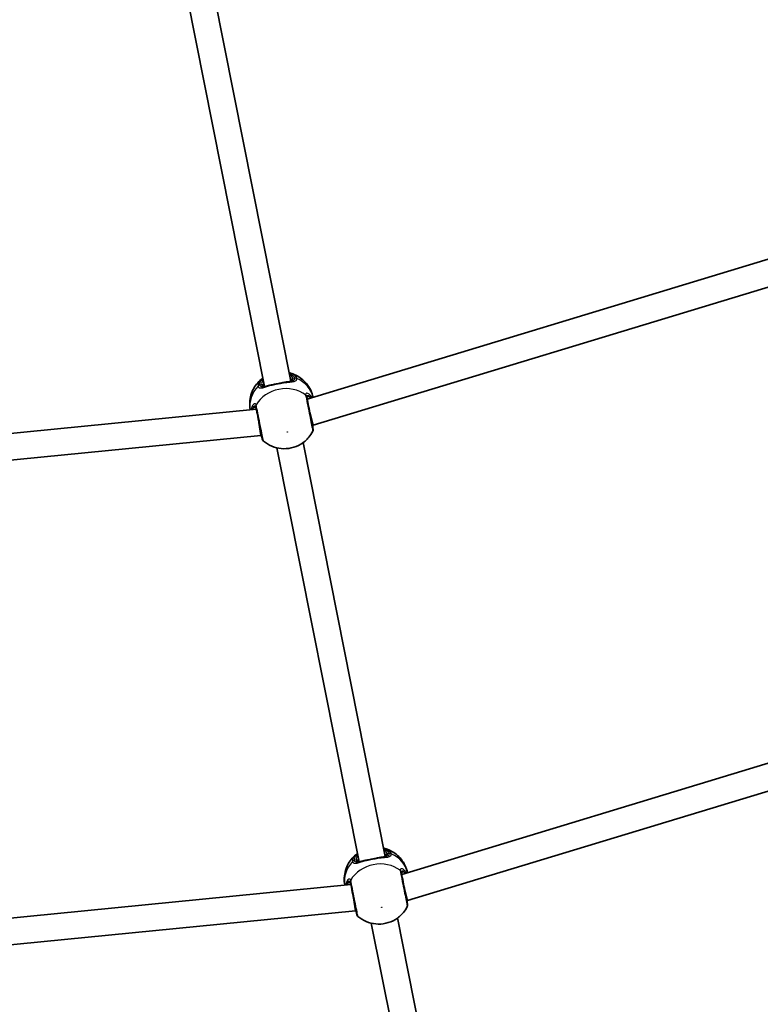
# Model space of a CAD drawing. Units: millimetres. Extents: x -7120 to 7330, y -7045 to 7405.
# Drawn here: x 370 to 813, y -2297 to -1707 of the extents above; entities that cross this region are included whole.
import ezdxf

# ---------------------------------------------------------------- set-up
doc = ezdxf.new("R2010")
doc.units = ezdxf.units.MM
doc.layers.add('Widoczne (ISO)', color=7, linetype='Continuous', lineweight=35)
doc.layers.add('Widoczne wąskie (ISO)', color=7, linetype='Continuous', lineweight=25)

msp = doc.modelspace()

# ---------------------------------------------------------------- linework, layer by layer
at = {"layer": 'Widoczne (ISO)'}
for p, q in [((531.98, -1923.69), (482.91, -1676.99)), ((516.28, -1926.82), (467.21, -1680.11)), ((917.23, -1820.47), (541.75, -1934.38)), ((923.01, -1835.44), (545.26, -1950.03)), ((511.35, -1940.42), (120.85, -1978.88)), ((545.26, -1950.03), (543.32, -1942.26)), ((514.09, -1956.23), (512.91, -1948.31)), ((545.26, -1950.03), (544.88, -1950.11)), ((514.09, -1956.23), (121.25, -1994.92)), ((514.47, -1956.16), (514.09, -1956.23)), ((588.55, -2208.12), (539.29, -1960.44)), ((572.86, -2211.24), (523.59, -1963.56)), ((1028.21, -2088.4), (598.33, -2218.8)), ((1033.99, -2103.37), (601.84, -2234.46)), ((567.92, -2224.85), (120.85, -2268.88)), ((601.84, -2234.46), (599.89, -2226.69)), ((570.66, -2240.66), (569.49, -2232.74)), ((601.84, -2234.46), (601.45, -2234.54)), ((570.66, -2240.66), (121.25, -2284.92)), ((571.05, -2240.58), (570.66, -2240.66)), ((629.63, -2496.65), (580.17, -2247.99)), ((645.32, -2493.53), (595.86, -2244.87))]:
    msp.add_line(p, q, dxfattribs=at)
msp.add_circle((105.35, 180.08), 7225, dxfattribs=at)
for centre, start, end in [((543.35, -1952.68), 333.14102, 11.25), ((516.87, -1957.95), 191.25, 229.35898), ((599.93, -2237.11), 333.14102, 11.25), ((573.45, -2242.37), 191.25, 229.35898)]:
    msp.add_arc(centre, 2, start, end, dxfattribs=at)
for points in [[(530.98, -1918.67), (531.1, -1918.69), (531.22, -1918.72), (531.34, -1918.76)], [(514.98, -1922.01), (515.08, -1921.93), (515.18, -1921.86), (515.29, -1921.79)], [(587.55, -2203.09), (587.68, -2203.12), (587.8, -2203.15), (587.92, -2203.18)], [(571.56, -2206.44), (571.66, -2206.36), (571.76, -2206.29), (571.86, -2206.22)]]:
    msp.add_open_spline(points, degree=3, dxfattribs=at)
for points, knots in [([(545.26, -1933.31), (544.95, -1931.87), (544.48, -1930.46), (543.2, -1927.75), (542.39, -1926.46), (540.55, -1924.16), (539.51, -1923.14), (537.31, -1921.4), (536.15, -1920.68), (533.77, -1919.51), (532.56, -1919.07), (531.34, -1918.76)], [1.581293, 1.581293, 1.581293, 1.581293, 1.783902, 1.783902, 1.997009, 1.997009, 2.210115, 2.210115, 2.423221, 2.423221, 2.636327, 2.636327, 2.636327, 2.636327]), ([(514.98, -1922.01), (513.98, -1922.77), (513.03, -1923.64), (511.28, -1925.63), (510.48, -1926.74), (509.11, -1929.19), (508.55, -1930.52), (507.72, -1933.36), (507.46, -1934.86), (507.33, -1937.85), (507.43, -1939.33), (507.7, -1940.78)], [3.646858, 3.646858, 3.646858, 3.646858, 3.859965, 3.859965, 4.073071, 4.073071, 4.286177, 4.286177, 4.499283, 4.499283, 4.701892, 4.701892, 4.701892, 4.701892]), ([(515.69, -1926.4), (515.72, -1926.52), (515.75, -1926.6), (515.8, -1926.68), (515.82, -1926.7), (515.88, -1926.74), (515.93, -1926.77), (516.11, -1926.81), (516.24, -1926.82), (516.51, -1926.81), (516.62, -1926.8), (516.75, -1926.78)], [6.2734229, 6.2734229, 6.2734229, 6.2734229, 6.4104259, 6.4104259, 6.5474289, 6.5474289, 6.6844319, 6.6844319, 6.8214349, 6.8214349, 6.9053234, 6.9053234, 6.9053234, 6.9053234]), ([(516.37, -1926.86), (516.49, -1926.84), (516.61, -1926.81), (516.86, -1926.76), (516.99, -1926.72), (517.27, -1926.65), (517.42, -1926.61), (517.72, -1926.53), (517.87, -1926.49), (518.19, -1926.4), (518.35, -1926.36), (518.52, -1926.31)], [0.731411, 0.731411, 0.731411, 0.731411, 0.7919246, 0.7919246, 0.8524381, 0.8524381, 0.9129516, 0.9129516, 0.9734652, 0.9734652, 1.0339787, 1.0339787, 1.0339787, 1.0339787]), ([(520.96, -1925.78), (520.79, -1925.81), (520.61, -1925.84), (520.27, -1925.91), (520.1, -1925.94), (519.77, -1926.01), (519.61, -1926.04), (519.28, -1926.11), (519.13, -1926.15), (518.82, -1926.23), (518.67, -1926.27), (518.52, -1926.31)], [0, 0, 0, 0, 0.0567782, 0.0567782, 0.1135563, 0.1135563, 0.1703345, 0.1703345, 0.2271126, 0.2271126, 0.2838908, 0.2838908, 0.2838908, 0.2838908]), ([(520.96, -1925.78), (521.36, -1925.71), (521.77, -1925.63), (522.61, -1925.47), (523.04, -1925.39), (523.9, -1925.22), (524.33, -1925.13), (525.19, -1924.96), (525.62, -1924.87), (526.46, -1924.7), (526.87, -1924.61), (527.26, -1924.53)], [5.754988, 5.754988, 5.754988, 5.754988, 5.8874973, 5.8874973, 6.0200067, 6.0200067, 6.152516, 6.152516, 6.2850254, 6.2850254, 6.4175347, 6.4175347, 6.4175347, 6.4175347]), ([(527.26, -1924.53), (527.44, -1924.49), (527.61, -1924.45), (527.95, -1924.38), (528.12, -1924.35), (528.45, -1924.28), (528.61, -1924.25), (528.94, -1924.19), (529.1, -1924.17), (529.41, -1924.12), (529.57, -1924.1), (529.72, -1924.08)], [0, 0, 0, 0, 0.0567782, 0.0567782, 0.1135563, 0.1135563, 0.1703345, 0.1703345, 0.2271126, 0.2271126, 0.2838908, 0.2838908, 0.2838908, 0.2838908]), ([(529.72, -1924.08), (529.89, -1924.06), (530.06, -1924.04), (530.39, -1924), (530.55, -1923.98), (530.86, -1923.94), (531, -1923.92), (531.29, -1923.88), (531.42, -1923.86), (531.68, -1923.81), (531.8, -1923.79), (531.91, -1923.77)], [2.4193362, 2.4193362, 2.4193362, 2.4193362, 2.4798497, 2.4798497, 2.5403632, 2.5403632, 2.6008768, 2.6008768, 2.6613903, 2.6613903, 2.7219038, 2.7219038, 2.7219038, 2.7219038]), ([(531.54, -1923.84), (531.66, -1923.81), (531.77, -1923.77), (532.02, -1923.68), (532.13, -1923.62), (532.28, -1923.52), (532.32, -1923.47), (532.36, -1923.41), (532.37, -1923.39), (532.39, -1923.29), (532.39, -1923.21), (532.37, -1923.09)], [5.6415224, 5.6415224, 5.6415224, 5.6415224, 5.725411, 5.725411, 5.862414, 5.862414, 5.9994169, 5.9994169, 6.1364199, 6.1364199, 6.2734229, 6.2734229, 6.2734229, 6.2734229]), ([(545.31, -1952.29), (545.31, -1952.29), (545.31, -1952.28), (545.29, -1952.17), (545.21, -1951.78), (544.95, -1950.45), (544.75, -1949.48), (544.26, -1947), (543.95, -1945.46), (543.3, -1942.18), (542.95, -1940.43), (542.26, -1936.95), (541.93, -1935.28), (541.62, -1933.73), (541.57, -1933.46), (541.52, -1933.22)], [0.463698, 0.463698, 0.463698, 0.463698, 0.5364, 0.5364, 0.96552, 0.96552, 1.422771, 1.422771, 1.925821, 1.925821, 2.446576, 2.446576, 3.038238, 3.038238, 3.174755, 3.174755, 3.174755, 3.174755]), ([(541.68, -1933.81), (541.68, -1933.81), (541.67, -1933.83), (541.67, -1933.94), (541.68, -1934.02), (541.7, -1934.12)], [6.0790648, 6.0790648, 6.0790648, 6.0790648, 6.1746763, 6.1746763, 6.2734229, 6.2734229, 6.2734229, 6.2734229]), ([(511.12, -1939.27), (511.16, -1939.5), (511.21, -1939.75), (511.51, -1941.28), (511.85, -1942.96), (512.58, -1946.61), (512.96, -1948.56), (513.67, -1952.11), (513.99, -1953.72), (514.49, -1956.25), (514.68, -1957.2), (514.87, -1958.14), (514.91, -1958.34), (514.91, -1958.34)], [0, 0, 0, 0, 0.129537, 0.129537, 0.725375, 0.725375, 1.299703, 1.299703, 1.842753, 1.842753, 2.356937, 2.356937, 2.711057, 2.711057, 2.711057, 2.711057]), ([(511.29, -1940.17), (511.27, -1940.07), (511.25, -1939.99), (511.21, -1939.89), (511.19, -1939.87), (511.19, -1939.87)], [12.5468793, 12.5468793, 12.5468793, 12.5468793, 12.645626, 12.645626, 12.7412375, 12.7412375, 12.7412375, 12.7412375]), ([(545.1, -1951.15), (545.08, -1950.99), (545.07, -1950.75), (545.09, -1950.34), (545.1, -1950.21), (545.12, -1950.06)], [0, 0, 0, 0, 0.1604623, 0.1604623, 0.2305557, 0.2305557, 0.2305557, 0.2305557]), ([(515.57, -1959.46), (517.12, -1960.79), (518.81, -1961.82), (522.42, -1963.35), (524.35, -1963.82), (528.28, -1964.19), (530.29, -1964.05), (534.23, -1963.17), (536.16, -1962.41), (539.72, -1960.25), (541.36, -1958.87), (543.67, -1956.1), (544.47, -1954.9), (545.14, -1953.58)], [5.312991, 5.312991, 5.312991, 5.312991, 5.62023, 5.62023, 5.953705, 5.953705, 6.311005, 6.311005, 6.677335, 6.677335, 7.030915, 7.030915, 7.25338, 7.25338, 7.25338, 7.25338]), ([(545.1, -1951.15), (545.1, -1951.17), (545.1, -1951.18), (545.1, -1951.21), (545.1, -1951.22), (545.11, -1951.24), (545.11, -1951.25), (545.11, -1951.27), (545.11, -1951.28), (545.11, -1951.29), (545.12, -1951.3), (545.12, -1951.3)], [0, 0, 0, 0, 0.0140166, 0.0140166, 0.02803321, 0.02803321, 0.04204981, 0.04204981, 0.05606641, 0.05606641, 0.07008301, 0.07008301, 0.07008301, 0.07008301]), ([(514.24, -1956.2), (514.43, -1956.56), (514.56, -1956.86), (514.65, -1957.13), (514.66, -1957.17), (514.67, -1957.2)], [3.1758273, 3.1758273, 3.1758273, 3.1758273, 3.3698105, 3.3698105, 3.4063648, 3.4063648, 3.4063648, 3.4063648]), ([(514.71, -1957.35), (514.71, -1957.34), (514.71, -1957.34), (514.71, -1957.33), (514.71, -1957.32), (514.7, -1957.3), (514.7, -1957.29), (514.69, -1957.27), (514.69, -1957.26), (514.68, -1957.23), (514.68, -1957.22), (514.67, -1957.2)], [0, 0, 0, 0, 0.0140166, 0.0140166, 0.02803321, 0.02803321, 0.04204981, 0.04204981, 0.05606641, 0.05606641, 0.07008301, 0.07008301, 0.07008301, 0.07008301]), ([(601.83, -2217.74), (601.53, -2216.29), (601.05, -2214.89), (599.78, -2212.18), (598.97, -2210.89), (597.12, -2208.58), (596.09, -2207.57), (593.89, -2205.83), (592.73, -2205.11), (590.35, -2203.94), (589.13, -2203.5), (587.92, -2203.18)], [1.581293, 1.581293, 1.581293, 1.581293, 1.783902, 1.783902, 1.997009, 1.997009, 2.210115, 2.210115, 2.423221, 2.423221, 2.636327, 2.636327, 2.636327, 2.636327]), ([(571.56, -2206.44), (570.56, -2207.19), (569.6, -2208.07), (567.85, -2210.05), (567.06, -2211.17), (565.69, -2213.61), (565.12, -2214.95), (564.3, -2217.79), (564.04, -2219.29), (563.9, -2222.28), (564, -2223.76), (564.27, -2225.21)], [3.646858, 3.646858, 3.646858, 3.646858, 3.859965, 3.859965, 4.073071, 4.073071, 4.286177, 4.286177, 4.499283, 4.499283, 4.701892, 4.701892, 4.701892, 4.701892]), ([(577.54, -2210.21), (577.94, -2210.13), (578.35, -2210.06), (579.19, -2209.9), (579.61, -2209.81), (580.47, -2209.65), (580.91, -2209.56), (581.77, -2209.39), (582.2, -2209.3), (583.03, -2209.13), (583.44, -2209.04), (583.84, -2208.95)], [5.754988, 5.754988, 5.754988, 5.754988, 5.8874973, 5.8874973, 6.0200067, 6.0200067, 6.152516, 6.152516, 6.2850254, 6.2850254, 6.4175347, 6.4175347, 6.4175347, 6.4175347]), ([(583.84, -2208.95), (584.01, -2208.92), (584.18, -2208.88), (584.52, -2208.81), (584.69, -2208.77), (585.03, -2208.71), (585.19, -2208.68), (585.51, -2208.62), (585.67, -2208.6), (585.99, -2208.55), (586.14, -2208.53), (586.29, -2208.51)], [0, 0, 0, 0, 0.0567782, 0.0567782, 0.1135563, 0.1135563, 0.1703345, 0.1703345, 0.2271126, 0.2271126, 0.2838908, 0.2838908, 0.2838908, 0.2838908]), ([(586.29, -2208.51), (586.47, -2208.49), (586.64, -2208.47), (586.96, -2208.43), (587.12, -2208.41), (587.43, -2208.37), (587.58, -2208.35), (587.86, -2208.31), (588, -2208.29), (588.26, -2208.24), (588.38, -2208.22), (588.49, -2208.2)], [2.4193362, 2.4193362, 2.4193362, 2.4193362, 2.4798497, 2.4798497, 2.5403632, 2.5403632, 2.6008768, 2.6008768, 2.6613903, 2.6613903, 2.7219038, 2.7219038, 2.7219038, 2.7219038]), ([(588.12, -2208.27), (588.24, -2208.24), (588.35, -2208.2), (588.59, -2208.11), (588.71, -2208.05), (588.86, -2207.94), (588.9, -2207.9), (588.94, -2207.84), (588.95, -2207.82), (588.96, -2207.72), (588.97, -2207.63), (588.94, -2207.51)], [5.6415224, 5.6415224, 5.6415224, 5.6415224, 5.725411, 5.725411, 5.862414, 5.862414, 5.9994169, 5.9994169, 6.1364199, 6.1364199, 6.2734229, 6.2734229, 6.2734229, 6.2734229]), ([(572.27, -2210.83), (572.29, -2210.95), (572.33, -2211.03), (572.38, -2211.11), (572.4, -2211.13), (572.46, -2211.17), (572.51, -2211.2), (572.69, -2211.24), (572.82, -2211.25), (573.08, -2211.24), (573.2, -2211.23), (573.32, -2211.21)], [6.2734229, 6.2734229, 6.2734229, 6.2734229, 6.4104259, 6.4104259, 6.5474289, 6.5474289, 6.6844319, 6.6844319, 6.8214349, 6.8214349, 6.9053234, 6.9053234, 6.9053234, 6.9053234]), ([(572.95, -2211.29), (573.06, -2211.27), (573.18, -2211.24), (573.44, -2211.18), (573.57, -2211.15), (573.85, -2211.08), (573.99, -2211.04), (574.29, -2210.96), (574.45, -2210.92), (574.77, -2210.83), (574.93, -2210.78), (575.1, -2210.74)], [0.731411, 0.731411, 0.731411, 0.731411, 0.7919246, 0.7919246, 0.8524381, 0.8524381, 0.9129516, 0.9129516, 0.9734652, 0.9734652, 1.0339787, 1.0339787, 1.0339787, 1.0339787]), ([(577.54, -2210.21), (577.36, -2210.24), (577.19, -2210.27), (576.85, -2210.33), (576.68, -2210.37), (576.35, -2210.44), (576.18, -2210.47), (575.86, -2210.54), (575.7, -2210.58), (575.4, -2210.66), (575.25, -2210.7), (575.1, -2210.74)], [0, 0, 0, 0, 0.0567782, 0.0567782, 0.1135563, 0.1135563, 0.1703345, 0.1703345, 0.2271126, 0.2271126, 0.2838908, 0.2838908, 0.2838908, 0.2838908]), ([(601.89, -2236.72), (601.89, -2236.72), (601.89, -2236.71), (601.86, -2236.6), (601.79, -2236.21), (601.52, -2234.88), (601.33, -2233.9), (600.84, -2231.43), (600.53, -2229.89), (599.88, -2226.61), (599.53, -2224.85), (598.84, -2221.38), (598.5, -2219.7), (598.2, -2218.16), (598.14, -2217.89), (598.1, -2217.65)], [0.463698, 0.463698, 0.463698, 0.463698, 0.5364, 0.5364, 0.96552, 0.96552, 1.422771, 1.422771, 1.925821, 1.925821, 2.446576, 2.446576, 3.038238, 3.038238, 3.174755, 3.174755, 3.174755, 3.174755]), ([(598.25, -2218.24), (598.25, -2218.24), (598.25, -2218.26), (598.25, -2218.37), (598.25, -2218.45), (598.28, -2218.55)], [6.0790648, 6.0790648, 6.0790648, 6.0790648, 6.1746763, 6.1746763, 6.2734229, 6.2734229, 6.2734229, 6.2734229]), ([(567.69, -2223.7), (567.74, -2223.93), (567.79, -2224.18), (568.09, -2225.71), (568.43, -2227.39), (569.15, -2231.04), (569.54, -2232.99), (570.25, -2236.54), (570.57, -2238.15), (571.07, -2240.68), (571.26, -2241.63), (571.45, -2242.57), (571.48, -2242.76), (571.48, -2242.76)], [0, 0, 0, 0, 0.129537, 0.129537, 0.725375, 0.725375, 1.299703, 1.299703, 1.842753, 1.842753, 2.356937, 2.356937, 2.711057, 2.711057, 2.711057, 2.711057]), ([(567.87, -2224.6), (567.85, -2224.49), (567.83, -2224.42), (567.79, -2224.32), (567.77, -2224.3), (567.77, -2224.3)], [12.5468793, 12.5468793, 12.5468793, 12.5468793, 12.645626, 12.645626, 12.7412375, 12.7412375, 12.7412375, 12.7412375]), ([(572.14, -2243.89), (573.69, -2245.22), (575.39, -2246.25), (579, -2247.78), (580.92, -2248.25), (584.86, -2248.62), (586.87, -2248.48), (590.81, -2247.6), (592.74, -2246.83), (596.3, -2244.68), (597.94, -2243.3), (600.24, -2240.53), (601.04, -2239.33), (601.71, -2238.01)], [5.312991, 5.312991, 5.312991, 5.312991, 5.62023, 5.62023, 5.953705, 5.953705, 6.311005, 6.311005, 6.677335, 6.677335, 7.030915, 7.030915, 7.25338, 7.25338, 7.25338, 7.25338]), ([(601.67, -2235.58), (601.65, -2235.42), (601.65, -2235.18), (601.67, -2234.77), (601.68, -2234.63), (601.69, -2234.49)], [0, 0, 0, 0, 0.1604623, 0.1604623, 0.2305557, 0.2305557, 0.2305557, 0.2305557]), ([(601.67, -2235.58), (601.67, -2235.59), (601.67, -2235.61), (601.68, -2235.64), (601.68, -2235.65), (601.68, -2235.67), (601.68, -2235.68), (601.69, -2235.7), (601.69, -2235.71), (601.69, -2235.72), (601.69, -2235.72), (601.69, -2235.73)], [0, 0, 0, 0, 0.0140166, 0.0140166, 0.02803321, 0.02803321, 0.04204981, 0.04204981, 0.05606641, 0.05606641, 0.07008301, 0.07008301, 0.07008301, 0.07008301]), ([(570.81, -2240.63), (571, -2240.99), (571.13, -2241.29), (571.23, -2241.56), (571.24, -2241.59), (571.25, -2241.63)], [3.1758273, 3.1758273, 3.1758273, 3.1758273, 3.3698105, 3.3698105, 3.4063648, 3.4063648, 3.4063648, 3.4063648]), ([(571.29, -2241.78), (571.29, -2241.77), (571.29, -2241.77), (571.28, -2241.75), (571.28, -2241.75), (571.28, -2241.73), (571.27, -2241.72), (571.27, -2241.7), (571.27, -2241.69), (571.26, -2241.66), (571.25, -2241.64), (571.25, -2241.63)], [0, 0, 0, 0, 0.0140166, 0.0140166, 0.02803321, 0.02803321, 0.04204981, 0.04204981, 0.05606641, 0.05606641, 0.07008301, 0.07008301, 0.07008301, 0.07008301])]:
    msp.add_open_spline(points, degree=3, knots=knots, dxfattribs=at)
at = {"layer": 'Widoczne wąskie (ISO)'}
for p, q in [((514.54, -1925.74), (513.49, -1925.95)), ((534.23, -1921.82), (533.18, -1922.03)), ((590.81, -2206.25), (589.75, -2206.46)), ((571.12, -2210.17), (570.06, -2210.38))]:
    msp.add_line(p, q, dxfattribs=at)
for centre, major_axis, ratio, start_param, end_param in [((523.86, -1923.89), (9.32, 1.85), 0.487079, 0, 0.569621), ((513.83, -1927.66), (-1.98, -0.3), 0.873148, 4.751699, 5.416286), ((513.85, -1927.77), (-1.94, -0.48), 0.881315, 4.671834, 5.336421), ((523.86, -1923.89), (-9.32, -1.85), 0.487079, 5.713564, 6.283185), ((514.71, -1926.6), (0.981, 0.195), 0.873358, 0, 1.570796), ((524.03, -1924.74), (-8.34, -1.66), 0.487079, 5.938484, 6.283185), ((521.14, -1926.76), (-0.177, 0.984), 0.374453, 0, 0.543237), ((527.47, -1925.5), (-0.213, 0.977), 0.374453, 5.739949, 6.283185), ((524.03, -1924.74), (8.34, 1.66), 0.487079, 0, 0.344701), ((533.35, -1922.89), (-0.981, -0.195), 0.873358, 4.712389, 6.283185), ((534.57, -1923.54), (1.94, 0.48), 0.873148, 0.866899, 1.531486), ((534.59, -1923.65), (1.98, 0.3), 0.881315, 0.946765, 1.611351), ((526.52, -1937.27), (18.78, 3.74), 0.873358, 0.013734, 0.906395), ((526.52, -1937.27), (-18.78, -3.74), 0.873358, 5.37679, 6.269451), ((528.05, -1944.95), (-18.78, -3.74), 0.873358, 3.804461, 5.620317), ((539.51, -1933.27), (1.99, 0.15), 0.902528, 0.10529, 0.769877), ((539.56, -1933.61), (1.96, 0.39), 0.838889, 0, 0.664596), ((512.99, -1938.55), (-1.9, -0.62), 0.902528, 5.513308, 6.177895), ((513.08, -1938.88), (-1.96, -0.39), 0.838889, 5.61859, 6.283185), ((542.91, -1933.3), (-0.449, -0.894), 0.848297, 1.405363, 1.849526), ((509.86, -1939.87), (-0.756, 0.654), 0.848297, 1.292067, 1.736229), ((543.11, -1951.35), (1.99, 0.2), 0.83801, 0, 0.083037), ((516.59, -1956.63), (-1.92, -0.57), 0.83801, 6.200149, 6.283185), ((580.44, -2208.31), (-9.32, -1.85), 0.487079, 5.713564, 6.283185), ((584.05, -2209.93), (-0.213, 0.977), 0.374453, 5.739949, 6.283185), ((580.44, -2208.31), (9.32, 1.85), 0.487079, 0, 0.569621), ((580.61, -2209.17), (8.34, 1.66), 0.487079, 0, 0.344701), ((589.92, -2207.32), (-0.981, -0.195), 0.873358, 4.712389, 6.283185), ((591.15, -2207.96), (1.94, 0.48), 0.873148, 0.866899, 1.531486), ((591.17, -2208.07), (1.98, 0.3), 0.881315, 0.946765, 1.611351), ((583.1, -2221.7), (18.78, 3.74), 0.873358, 0.013734, 0.906395), ((583.1, -2221.7), (-18.78, -3.74), 0.873358, 5.37679, 6.269451), ((584.63, -2229.38), (-18.78, -3.74), 0.873358, 3.804461, 5.620317), ((570.4, -2212.09), (-1.98, -0.3), 0.873148, 4.751699, 5.416286), ((570.43, -2212.2), (-1.94, -0.48), 0.881315, 4.671834, 5.336421), ((571.29, -2211.02), (0.981, 0.195), 0.873358, 0, 1.570796), ((580.61, -2209.17), (-8.34, -1.66), 0.487079, 5.938484, 6.283185), ((577.71, -2211.19), (-0.177, 0.984), 0.374453, 0, 0.543237), ((596.09, -2217.7), (1.99, 0.15), 0.902528, 0.10529, 0.769877), ((596.13, -2218.04), (1.96, 0.39), 0.838889, 0, 0.664596), ((599.48, -2217.73), (-0.449, -0.894), 0.848297, 1.405363, 1.849526), ((566.44, -2224.3), (-0.756, 0.654), 0.848297, 1.292067, 1.736229), ((569.57, -2222.98), (-1.9, -0.62), 0.902528, 5.513308, 6.177895), ((569.65, -2223.31), (-1.96, -0.39), 0.838889, 5.61859, 6.283185), ((599.68, -2235.78), (1.99, 0.2), 0.83801, 0, 0.083037), ((573.16, -2241.06), (-1.92, -0.57), 0.83801, 6.200149, 6.283185)]:
    msp.add_ellipse(centre, major_axis=major_axis, ratio=ratio, start_param=start_param, end_param=end_param, dxfattribs=at)
for centre in [(529.85, -1954.03), (586.43, -2238.45)]:
    msp.add_ellipse(centre, major_axis=(0.147, 0.029), ratio=0.873358, dxfattribs=at)
for points, knots in [([(531.07, -1919.15), (532.26, -1919.53), (533.18, -1920.1), (533.97, -1921.12), (534.14, -1921.46), (534.23, -1921.82)], [2.5405797, 2.5405797, 2.5405797, 2.5405797, 3.0398361, 3.0398361, 3.2688585, 3.2688585, 3.2688585, 3.2688585]), ([(535.51, -1921.93), (535.41, -1921.53), (535.22, -1921.15), (534.24, -1919.89), (532.98, -1919.18), (531.34, -1918.76)], [-3.2688585, -3.2688585, -3.2688585, -3.2688585, -3.0398361, -3.0398361, -2.4626784, -2.4626784, -2.4626784, -2.4626784]), ([(514.99, -1922.01), (514.36, -1922.48), (513.83, -1922.98), (512.89, -1924.12), (512.55, -1924.76), (512.31, -1925.78), (512.29, -1926.17), (512.35, -1926.54)], [-0.8061571, -0.8061571, -0.8061571, -0.8061571, -0.5387277, -0.5387277, -0.2072029, -0.2072029, 0, 0, 0, 0]), ([(512.37, -1926.66), (512.44, -1926.91), (512.54, -1927.12), (512.91, -1927.55), (513.24, -1927.69), (514.23, -1927.77), (514.94, -1927.65), (516.52, -1927.23), (517.35, -1926.97), (519.05, -1926.45), (519.91, -1926.2), (520.8, -1925.95)], [0, 0, 0, 0, 0.164774, 0.164774, 0.428412, 0.428412, 0.76194, 0.76194, 1.048751, 1.048751, 1.304861, 1.304861, 1.304861, 1.304861]), ([(513.49, -1925.95), (513.44, -1925.62), (513.45, -1925.27), (513.67, -1924.36), (513.98, -1923.78), (514.7, -1922.89), (515.02, -1922.58), (515.38, -1922.27)], [0, 0, 0, 0, 0.2072029, 0.2072029, 0.5387277, 0.5387277, 0.728255, 0.728255, 0.728255, 0.728255]), ([(513.51, -1926.04), (513.5, -1926.03), (513.5, -1926.01), (513.49, -1925.98), (513.49, -1925.97), (513.49, -1925.95)], [0, 0, 0, 0, 0.01150026, 0.01150026, 0.02300051, 0.02300051, 0.02300051, 0.02300051]), ([(516.37, -1926.86), (515.7, -1927), (515.13, -1927.06), (514.28, -1926.95), (513.99, -1926.81), (513.65, -1926.44), (513.56, -1926.26), (513.51, -1926.04)], [-0.731411, -0.731411, -0.731411, -0.731411, -0.4284123, -0.4284123, -0.164774, -0.164774, 0, 0, 0, 0]), ([(514.54, -1925.74), (514.58, -1925.95), (514.66, -1926.14), (514.94, -1926.53), (515.18, -1926.69), (515.84, -1926.86), (516.25, -1926.86), (516.72, -1926.79)], [6.2734229, 6.2734229, 6.2734229, 6.2734229, 6.4200186, 6.4200186, 6.6545718, 6.6545718, 6.9105829, 6.9105829, 6.9105829, 6.9105829]), ([(518.52, -1926.31), (518.71, -1926.26), (518.91, -1926.21), (519.61, -1926.08), (520.18, -1926.02), (520.8, -1925.95)], [-0.2838908, -0.2838908, -0.2838908, -0.2838908, -0.194486, -0.194486, 0, 0, 0, 0]), ([(520.8, -1925.95), (521.86, -1925.75), (523, -1925.53), (524.14, -1925.3), (524.7, -1925.19), (525.27, -1925.07), (526.39, -1924.85), (526.95, -1924.74), (527.48, -1924.63)], [5.754988, 5.754988, 5.754988, 5.754988, 6.0862698, 6.0862698, 6.0862698, 6.2497027, 6.2497027, 6.4175347, 6.4175347, 6.4175347, 6.4175347]), ([(527.48, -1924.63), (527.49, -1924.62), (527.49, -1924.62), (528.89, -1924.44), (530.23, -1924.33), (532.39, -1924.11), (533.26, -1924.01), (534.66, -1923.64), (535.15, -1923.37), (535.54, -1922.71), (535.58, -1922.4), (535.53, -1922.06)], [2.148453, 2.148453, 2.148453, 2.148453, 2.14978, 2.14978, 2.539917, 2.539917, 2.871251, 2.871251, 3.229444, 3.229444, 3.453315, 3.453315, 3.453315, 3.453315]), ([(527.48, -1924.63), (528.07, -1924.45), (528.62, -1924.29), (529.32, -1924.14), (529.53, -1924.11), (529.72, -1924.08)], [0, 0, 0, 0, 0.1944859, 0.1944859, 0.2838908, 0.2838908, 0.2838908, 0.2838908]), ([(531.56, -1923.83), (531.78, -1923.78), (531.98, -1923.72), (532.8, -1923.39), (533.19, -1922.98), (533.21, -1922.29), (533.2, -1922.16), (533.18, -1922.03)], [5.636263, 5.636263, 5.636263, 5.636263, 5.7561789, 5.7561789, 6.1839076, 6.1839076, 6.2734229, 6.2734229, 6.2734229, 6.2734229]), ([(534.25, -1921.92), (534.29, -1922.21), (534.25, -1922.48), (533.9, -1923.08), (533.46, -1923.34), (532.55, -1923.63), (532.25, -1923.7), (531.91, -1923.77)], [-3.4533149, -3.4533149, -3.4533149, -3.4533149, -3.2294441, -3.2294441, -2.8712508, -2.8712508, -2.7219038, -2.7219038, -2.7219038, -2.7219038]), ([(534.23, -1921.82), (534.23, -1921.84), (534.24, -1921.85), (534.24, -1921.89), (534.25, -1921.9), (534.25, -1921.92)], [0, 0, 0, 0, 0.01150026, 0.01150026, 0.02300051, 0.02300051, 0.02300051, 0.02300051]), ([(535.53, -1922.06), (535.53, -1922.04), (535.53, -1922.02), (535.52, -1921.98), (535.51, -1921.96), (535.51, -1921.93)], [-0.02300051, -0.02300051, -0.02300051, -0.02300051, -0.01150026, -0.01150026, 0, 0, 0, 0]), ([(512.35, -1926.54), (512.35, -1926.56), (512.36, -1926.58), (512.36, -1926.62), (512.37, -1926.64), (512.37, -1926.66)], [-0.02300051, -0.02300051, -0.02300051, -0.02300051, -0.01150026, -0.01150026, 0, 0, 0, 0]), ([(544.69, -1933.49), (544.39, -1932.98), (544.06, -1932.53), (543.21, -1931.59), (542.66, -1931.21), (541.68, -1930.84), (541.26, -1930.9), (540.89, -1931.34), (540.83, -1931.59), (540.85, -1931.91)], [2.27381, 2.27381, 2.27381, 2.27381, 2.492173, 2.492173, 2.823266, 2.823266, 3.182018, 3.182018, 3.406238, 3.406238, 3.406238, 3.406238]), ([(540.85, -1931.91), (540.85, -1931.97), (540.86, -1932.03), (540.87, -1932.15), (540.89, -1932.22), (540.9, -1932.29)], [-0.07008301, -0.07008301, -0.07008301, -0.07008301, -0.03504151, -0.03504151, 0, 0, 0, 0]), ([(540.9, -1932.29), (540.95, -1932.56), (541.01, -1932.86), (541.36, -1934.59), (541.73, -1936.46), (542.5, -1940.34), (542.89, -1942.3), (543.62, -1945.97), (543.96, -1947.68), (544.51, -1950.44), (544.73, -1951.53), (545.02, -1953.02), (545.11, -1953.45), (545.13, -1953.57), (545.14, -1953.58), (545.14, -1953.58)], [-3.174755, -3.174755, -3.174755, -3.174755, -3.038238, -3.038238, -2.446576, -2.446576, -1.925821, -1.925821, -1.422771, -1.422771, -0.96552, -0.96552, -0.5364, -0.5364, -0.463698, -0.463698, -0.463698, -0.463698]), ([(541.48, -1932.93), (541.46, -1932.67), (541.51, -1932.46), (541.78, -1932.11), (542.11, -1932.09), (542.88, -1932.48), (543.31, -1932.85), (543.73, -1933.39), (543.75, -1933.4), (543.76, -1933.42)], [-3.4062376, -3.4062376, -3.4062376, -3.4062376, -3.1820177, -3.1820177, -2.8232659, -2.8232659, -2.4921733, -2.4921733, -2.482413, -2.482413, -2.482413, -2.482413]), ([(511.24, -1937.8), (511.16, -1937.58), (511.05, -1937.41), (510.72, -1937.11), (510.45, -1937.07), (509.8, -1937.31), (509.41, -1937.68), (508.78, -1938.76), (508.54, -1939.42), (508.35, -1940.36), (508.32, -1940.54), (508.29, -1940.73)], [0, 0, 0, 0, 0.165681, 0.165681, 0.430771, 0.430771, 0.763373, 0.763373, 1.062687, 1.062687, 1.132428, 1.132428, 1.132428, 1.132428]), ([(511.33, -1938.17), (511.32, -1938.1), (511.3, -1938.04), (511.27, -1937.91), (511.25, -1937.85), (511.24, -1937.8)], [-0.07008301, -0.07008301, -0.07008301, -0.07008301, -0.03504151, -0.03504151, 0, 0, 0, 0]), ([(515.57, -1959.46), (515.57, -1959.46), (515.52, -1959.25), (515.32, -1958.2), (515.11, -1957.14), (514.55, -1954.31), (514.19, -1952.51), (513.4, -1948.55), (512.97, -1946.38), (512.15, -1942.3), (511.78, -1940.42), (511.44, -1938.71), (511.38, -1938.43), (511.33, -1938.17)], [-2.711057, -2.711057, -2.711057, -2.711057, -2.356937, -2.356937, -1.842753, -1.842753, -1.299703, -1.299703, -0.725375, -0.725375, -0.129537, -0.129537, 0, 0, 0, 0]), ([(541.52, -1933.22), (541.51, -1933.17), (541.5, -1933.12), (541.49, -1933.02), (541.48, -1932.97), (541.48, -1932.93)], [0, 0, 0, 0, 0.03504151, 0.03504151, 0.07008301, 0.07008301, 0.07008301, 0.07008301]), ([(543.76, -1933.42), (543.23, -1933.1), (542.75, -1932.95), (541.92, -1932.97), (541.65, -1933.24), (541.66, -1933.87), (541.67, -1933.99), (541.7, -1934.12)], [5.4023573, 5.4023573, 5.4023573, 5.4023573, 5.7561789, 5.7561789, 6.1839076, 6.1839076, 6.2734229, 6.2734229, 6.2734229, 6.2734229]), ([(509.12, -1940.31), (509.21, -1939.99), (509.31, -1939.71), (509.66, -1938.95), (509.95, -1938.62), (510.44, -1938.38), (510.64, -1938.41), (510.9, -1938.66), (510.98, -1938.8), (511.04, -1938.99)], [-0.9238247, -0.9238247, -0.9238247, -0.9238247, -0.7633729, -0.7633729, -0.4307707, -0.4307707, -0.165681, -0.165681, 0, 0, 0, 0]), ([(511.29, -1940.17), (511.25, -1939.96), (511.19, -1939.78), (510.98, -1939.42), (510.81, -1939.31), (510.34, -1939.26), (510.03, -1939.4), (509.51, -1939.84), (509.31, -1940.05), (509.12, -1940.31)], [12.5468793, 12.5468793, 12.5468793, 12.5468793, 12.6933797, 12.6933797, 12.9277802, 12.9277802, 13.2325008, 13.2325008, 13.417945, 13.417945, 13.417945, 13.417945]), ([(510.32, -1940.53), (510.45, -1940.41), (510.58, -1940.32), (510.89, -1940.12), (511.07, -1940.03), (511.24, -1939.98)], [-13.3407352, -13.3407352, -13.3407352, -13.3407352, -13.2325008, -13.2325008, -13.0777802, -13.0777802, -13.0777802, -13.0777802]), ([(511.04, -1938.99), (511.06, -1939.03), (511.07, -1939.07), (511.09, -1939.16), (511.1, -1939.21), (511.12, -1939.27)], [0, 0, 0, 0, 0.03504151, 0.03504151, 0.07008301, 0.07008301, 0.07008301, 0.07008301]), ([(545.06, -1950.07), (545.06, -1950.09), (545.06, -1950.1), (545.04, -1950.45), (545.05, -1950.75), (545.07, -1951.01)], [-0.1728269, -0.1728269, -0.1728269, -0.1728269, -0.1656807, -0.1656807, 0, 0, 0, 0]), ([(545.07, -1951.01), (545.08, -1951.07), (545.09, -1951.12), (545.1, -1951.22), (545.11, -1951.26), (545.12, -1951.3)], [0, 0, 0, 0, 0.03504151, 0.03504151, 0.07008301, 0.07008301, 0.07008301, 0.07008301]), ([(514.71, -1957.35), (514.7, -1957.31), (514.69, -1957.26), (514.67, -1957.17), (514.66, -1957.12), (514.64, -1957.07)], [0, 0, 0, 0, 0.03504151, 0.03504151, 0.07008301, 0.07008301, 0.07008301, 0.07008301]), ([(592.09, -2206.36), (591.99, -2205.96), (591.8, -2205.57), (590.82, -2204.32), (589.56, -2203.61), (587.92, -2203.18)], [-3.2688585, -3.2688585, -3.2688585, -3.2688585, -3.0398361, -3.0398361, -2.4626784, -2.4626784, -2.4626784, -2.4626784]), ([(571.56, -2206.44), (570.93, -2206.91), (570.4, -2207.41), (569.47, -2208.55), (569.13, -2209.19), (568.89, -2210.21), (568.87, -2210.6), (568.92, -2210.97)], [-0.8061571, -0.8061571, -0.8061571, -0.8061571, -0.5387277, -0.5387277, -0.2072029, -0.2072029, 0, 0, 0, 0]), ([(570.06, -2210.38), (570.01, -2210.04), (570.03, -2209.7), (570.25, -2208.79), (570.55, -2208.21), (571.28, -2207.32), (571.6, -2207), (571.96, -2206.7)], [0, 0, 0, 0, 0.2072029, 0.2072029, 0.5387277, 0.5387277, 0.728255, 0.728255, 0.728255, 0.728255]), ([(577.37, -2210.38), (578.43, -2210.18), (579.57, -2209.95), (580.72, -2209.73), (581.28, -2209.61), (581.84, -2209.5), (582.96, -2209.28), (583.52, -2209.16), (584.06, -2209.05)], [5.754988, 5.754988, 5.754988, 5.754988, 6.0862698, 6.0862698, 6.0862698, 6.2497027, 6.2497027, 6.4175347, 6.4175347, 6.4175347, 6.4175347]), ([(584.06, -2209.05), (584.06, -2209.05), (584.07, -2209.05), (585.46, -2208.87), (586.8, -2208.76), (588.96, -2208.54), (589.83, -2208.44), (591.23, -2208.07), (591.73, -2207.8), (592.11, -2207.13), (592.16, -2206.83), (592.11, -2206.48)], [2.148453, 2.148453, 2.148453, 2.148453, 2.14978, 2.14978, 2.539917, 2.539917, 2.871251, 2.871251, 3.229444, 3.229444, 3.453315, 3.453315, 3.453315, 3.453315]), ([(584.06, -2209.05), (584.65, -2208.88), (585.2, -2208.72), (585.9, -2208.57), (586.1, -2208.53), (586.29, -2208.51)], [0, 0, 0, 0, 0.1944859, 0.1944859, 0.2838908, 0.2838908, 0.2838908, 0.2838908]), ([(587.65, -2203.57), (588.84, -2203.96), (589.76, -2204.53), (590.55, -2205.55), (590.72, -2205.89), (590.81, -2206.25)], [2.5405797, 2.5405797, 2.5405797, 2.5405797, 3.0398361, 3.0398361, 3.2688585, 3.2688585, 3.2688585, 3.2688585]), ([(588.14, -2208.26), (588.36, -2208.21), (588.55, -2208.15), (589.38, -2207.81), (589.76, -2207.41), (589.79, -2206.72), (589.78, -2206.59), (589.75, -2206.46)], [5.636263, 5.636263, 5.636263, 5.636263, 5.7561789, 5.7561789, 6.1839076, 6.1839076, 6.2734229, 6.2734229, 6.2734229, 6.2734229]), ([(590.82, -2206.34), (590.87, -2206.64), (590.82, -2206.91), (590.48, -2207.5), (590.04, -2207.77), (589.13, -2208.06), (588.82, -2208.13), (588.49, -2208.2)], [-3.4533149, -3.4533149, -3.4533149, -3.4533149, -3.2294441, -3.2294441, -2.8712508, -2.8712508, -2.7219038, -2.7219038, -2.7219038, -2.7219038]), ([(590.81, -2206.25), (590.81, -2206.27), (590.81, -2206.28), (590.82, -2206.31), (590.82, -2206.33), (590.82, -2206.34)], [0, 0, 0, 0, 0.01150026, 0.01150026, 0.02300051, 0.02300051, 0.02300051, 0.02300051]), ([(592.11, -2206.48), (592.11, -2206.46), (592.1, -2206.44), (592.1, -2206.4), (592.09, -2206.38), (592.09, -2206.36)], [-0.02300051, -0.02300051, -0.02300051, -0.02300051, -0.01150026, -0.01150026, 0, 0, 0, 0]), ([(568.92, -2210.97), (568.93, -2210.99), (568.93, -2211.01), (568.94, -2211.05), (568.94, -2211.07), (568.95, -2211.09)], [-0.02300051, -0.02300051, -0.02300051, -0.02300051, -0.01150026, -0.01150026, 0, 0, 0, 0]), ([(568.95, -2211.09), (569.01, -2211.34), (569.12, -2211.55), (569.49, -2211.97), (569.82, -2212.12), (570.8, -2212.2), (571.51, -2212.08), (573.09, -2211.66), (573.92, -2211.4), (575.62, -2210.88), (576.48, -2210.62), (577.37, -2210.38)], [0, 0, 0, 0, 0.164774, 0.164774, 0.428412, 0.428412, 0.76194, 0.76194, 1.048751, 1.048751, 1.304861, 1.304861, 1.304861, 1.304861]), ([(570.08, -2210.47), (570.08, -2210.45), (570.08, -2210.44), (570.07, -2210.41), (570.07, -2210.39), (570.06, -2210.38)], [0, 0, 0, 0, 0.01150026, 0.01150026, 0.02300051, 0.02300051, 0.02300051, 0.02300051]), ([(572.95, -2211.29), (572.27, -2211.42), (571.7, -2211.48), (570.86, -2211.38), (570.56, -2211.24), (570.23, -2210.86), (570.14, -2210.68), (570.08, -2210.47)], [-0.731411, -0.731411, -0.731411, -0.731411, -0.4284123, -0.4284123, -0.164774, -0.164774, 0, 0, 0, 0]), ([(571.12, -2210.17), (571.16, -2210.38), (571.24, -2210.57), (571.51, -2210.96), (571.76, -2211.12), (572.41, -2211.29), (572.83, -2211.29), (573.3, -2211.21)], [6.2734229, 6.2734229, 6.2734229, 6.2734229, 6.4200186, 6.4200186, 6.6545718, 6.6545718, 6.9105829, 6.9105829, 6.9105829, 6.9105829]), ([(575.1, -2210.74), (575.28, -2210.69), (575.49, -2210.64), (576.19, -2210.51), (576.76, -2210.45), (577.37, -2210.38)], [-0.2838908, -0.2838908, -0.2838908, -0.2838908, -0.194486, -0.194486, 0, 0, 0, 0]), ([(601.26, -2217.91), (600.96, -2217.4), (600.64, -2216.96), (599.78, -2216.02), (599.24, -2215.64), (598.26, -2215.27), (597.83, -2215.33), (597.47, -2215.77), (597.4, -2216.02), (597.42, -2216.34)], [2.27381, 2.27381, 2.27381, 2.27381, 2.492173, 2.492173, 2.823266, 2.823266, 3.182018, 3.182018, 3.406238, 3.406238, 3.406238, 3.406238]), ([(597.42, -2216.34), (597.43, -2216.4), (597.43, -2216.45), (597.45, -2216.58), (597.46, -2216.65), (597.48, -2216.72)], [-0.07008301, -0.07008301, -0.07008301, -0.07008301, -0.03504151, -0.03504151, 0, 0, 0, 0]), ([(597.48, -2216.72), (597.53, -2216.99), (597.59, -2217.29), (597.93, -2219.01), (598.31, -2220.89), (599.08, -2224.77), (599.46, -2226.72), (600.19, -2230.39), (600.53, -2232.11), (601.08, -2234.87), (601.3, -2235.96), (601.6, -2237.44), (601.68, -2237.88), (601.71, -2238), (601.71, -2238.01), (601.71, -2238.01)], [-3.174755, -3.174755, -3.174755, -3.174755, -3.038238, -3.038238, -2.446576, -2.446576, -1.925821, -1.925821, -1.422771, -1.422771, -0.96552, -0.96552, -0.5364, -0.5364, -0.463698, -0.463698, -0.463698, -0.463698]), ([(598.05, -2217.36), (598.03, -2217.09), (598.08, -2216.89), (598.36, -2216.54), (598.69, -2216.52), (599.46, -2216.9), (599.89, -2217.27), (600.31, -2217.82), (600.32, -2217.83), (600.33, -2217.85)], [-3.4062376, -3.4062376, -3.4062376, -3.4062376, -3.1820177, -3.1820177, -2.8232659, -2.8232659, -2.4921733, -2.4921733, -2.482413, -2.482413, -2.482413, -2.482413]), ([(598.1, -2217.65), (598.08, -2217.59), (598.08, -2217.54), (598.06, -2217.45), (598.06, -2217.4), (598.05, -2217.36)], [0, 0, 0, 0, 0.03504151, 0.03504151, 0.07008301, 0.07008301, 0.07008301, 0.07008301]), ([(600.33, -2217.85), (599.81, -2217.53), (599.32, -2217.37), (598.5, -2217.4), (598.22, -2217.66), (598.24, -2218.3), (598.25, -2218.42), (598.28, -2218.55)], [5.4023573, 5.4023573, 5.4023573, 5.4023573, 5.7561789, 5.7561789, 6.1839076, 6.1839076, 6.2734229, 6.2734229, 6.2734229, 6.2734229]), ([(567.81, -2222.23), (567.74, -2222.01), (567.63, -2221.84), (567.3, -2221.54), (567.03, -2221.49), (566.38, -2221.74), (565.99, -2222.11), (565.36, -2223.19), (565.11, -2223.85), (564.92, -2224.78), (564.89, -2224.97), (564.87, -2225.15)], [0, 0, 0, 0, 0.165681, 0.165681, 0.430771, 0.430771, 0.763373, 0.763373, 1.062687, 1.062687, 1.132428, 1.132428, 1.132428, 1.132428]), ([(565.7, -2224.74), (565.78, -2224.42), (565.89, -2224.14), (566.24, -2223.38), (566.53, -2223.04), (567.01, -2222.81), (567.22, -2222.84), (567.47, -2223.08), (567.56, -2223.23), (567.62, -2223.41)], [-0.9238247, -0.9238247, -0.9238247, -0.9238247, -0.7633729, -0.7633729, -0.4307707, -0.4307707, -0.165681, -0.165681, 0, 0, 0, 0]), ([(567.87, -2224.6), (567.83, -2224.38), (567.77, -2224.21), (567.56, -2223.85), (567.38, -2223.74), (566.92, -2223.69), (566.6, -2223.83), (566.09, -2224.27), (565.89, -2224.48), (565.7, -2224.74)], [12.5468793, 12.5468793, 12.5468793, 12.5468793, 12.6933797, 12.6933797, 12.9277802, 12.9277802, 13.2325008, 13.2325008, 13.417945, 13.417945, 13.417945, 13.417945]), ([(566.9, -2224.95), (567.03, -2224.84), (567.16, -2224.74), (567.47, -2224.54), (567.65, -2224.46), (567.82, -2224.41)], [-13.3407352, -13.3407352, -13.3407352, -13.3407352, -13.2325008, -13.2325008, -13.0777802, -13.0777802, -13.0777802, -13.0777802]), ([(567.62, -2223.41), (567.63, -2223.45), (567.65, -2223.5), (567.67, -2223.59), (567.68, -2223.64), (567.69, -2223.7)], [0, 0, 0, 0, 0.03504151, 0.03504151, 0.07008301, 0.07008301, 0.07008301, 0.07008301]), ([(567.91, -2222.6), (567.89, -2222.53), (567.88, -2222.46), (567.85, -2222.34), (567.83, -2222.28), (567.81, -2222.23)], [-0.07008301, -0.07008301, -0.07008301, -0.07008301, -0.03504151, -0.03504151, 0, 0, 0, 0]), ([(572.14, -2243.89), (572.14, -2243.89), (572.1, -2243.67), (571.89, -2242.63), (571.68, -2241.57), (571.12, -2238.74), (570.76, -2236.94), (569.97, -2232.98), (569.54, -2230.8), (568.73, -2226.73), (568.35, -2224.84), (568.01, -2223.14), (567.96, -2222.86), (567.91, -2222.6)], [-2.711057, -2.711057, -2.711057, -2.711057, -2.356937, -2.356937, -1.842753, -1.842753, -1.299703, -1.299703, -0.725375, -0.725375, -0.129537, -0.129537, 0, 0, 0, 0]), ([(601.63, -2234.5), (601.63, -2234.51), (601.63, -2234.53), (601.62, -2234.88), (601.62, -2235.18), (601.65, -2235.44)], [-0.1728269, -0.1728269, -0.1728269, -0.1728269, -0.1656807, -0.1656807, 0, 0, 0, 0]), ([(601.65, -2235.44), (601.66, -2235.5), (601.66, -2235.55), (601.68, -2235.64), (601.68, -2235.69), (601.69, -2235.73)], [0, 0, 0, 0, 0.03504151, 0.03504151, 0.07008301, 0.07008301, 0.07008301, 0.07008301]), ([(571.29, -2241.78), (571.28, -2241.74), (571.27, -2241.69), (571.25, -2241.6), (571.23, -2241.55), (571.22, -2241.49)], [0, 0, 0, 0, 0.03504151, 0.03504151, 0.07008301, 0.07008301, 0.07008301, 0.07008301])]:
    msp.add_open_spline(points, degree=3, knots=knots, dxfattribs=at)
for points in [[(541.67, -1933.93), (541.97, -1933.9), (542.34, -1933.95), (542.73, -1934.08)], [(544.39, -1933.58), (544.2, -1933.48), (543.99, -1933.43), (543.76, -1933.42)], [(509.12, -1940.31), (508.92, -1940.41), (508.74, -1940.54), (508.6, -1940.69)], [(544.94, -1950.4), (544.92, -1950.31), (544.9, -1950.21), (544.89, -1950.1)], [(514.64, -1957.07), (514.56, -1956.81), (514.45, -1956.51), (514.3, -1956.19)], [(514.46, -1956.16), (514.49, -1956.26), (514.51, -1956.35), (514.53, -1956.45)], [(598.25, -2218.36), (598.55, -2218.32), (598.92, -2218.37), (599.31, -2218.51)], [(600.96, -2218), (600.77, -2217.91), (600.56, -2217.86), (600.33, -2217.85)], [(565.7, -2224.74), (565.49, -2224.84), (565.32, -2224.96), (565.18, -2225.12)], [(601.51, -2234.83), (601.49, -2234.73), (601.48, -2234.64), (601.47, -2234.53)], [(571.22, -2241.49), (571.14, -2241.23), (571.02, -2240.94), (570.87, -2240.62)], [(571.04, -2240.59), (571.07, -2240.69), (571.09, -2240.78), (571.11, -2240.87)]]:
    msp.add_open_spline(points, degree=3, dxfattribs=at)

doc.saveas('drawing.dxf')
